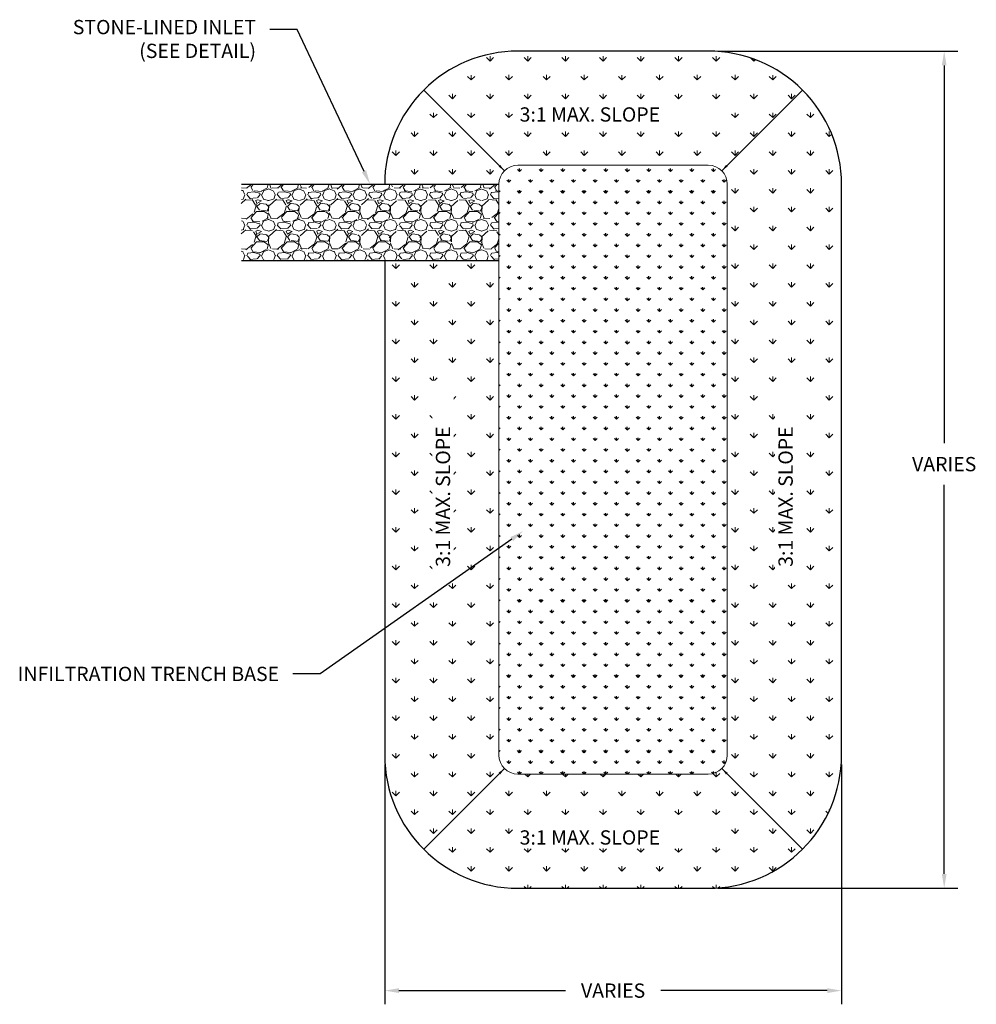
# Model space of a CAD drawing. Units: inches. Extents: x -73 to 3254, y -453 to 152.
# Drawn here: x 1714 to 1727, y -22 to -9 of the extents above; entities that cross this region are included whole.
import ezdxf
from ezdxf import colors
from ezdxf.entities.mleader import LeaderData, LeaderLine
from ezdxf.math import Vec2, Vec3

# ---------------------------------------------------------------- set-up
doc = ezdxf.new("R2010")
doc.units = ezdxf.units.IN
doc.header["$MEASUREMENT"] = 0
doc.layers.get('DEFPOINTS').update_dxf_attribs({"color": 254})
for name, color, linetype in [('G-DIMS_TXT', 241, 'Continuous'), ('Hatch_light', 253, 'Continuous'), ('Object_thick', 4, 'Continuous')]:
    doc.layers.add(name, color=color, linetype=linetype)
for name, color, linetype, lineweight in [('hatch_white', 7, 'Continuous', 5), ('Object_Heavy', 2, 'Continuous', 30), ('Object_Light', 3, 'Continuous', 9)]:
    doc.layers.add(name, color=color, linetype=linetype, lineweight=lineweight)
doc.styles.get("Standard").update_dxf_attribs({"font": 'romans.shx', "height": 0.0938})
doc.dimstyles.get("Standard").update_dxf_attribs({"dimtxt": 0.0938, "dimasz": 0.0938, "dimexe": 0.09, "dimexo": 0.0625, "dimgap": 0.09, "dimtad": 0, "dimtih": 1, "dimtoh": 1, "dimzin": 0, "dimdsep": 46, "dimtxsty": 'Standard', "dimcen": 0.09, "dimadec": 4, "dimazin": 0, "dimtfac": 1, "dimtofl": 0, "dimtmove": 0, "dimatfit": 3, "dimfxl": 1, "dimtolj": 1, "dimtzin": 0, "dimarcsym": 0})
pattern_1 = [(228.012787504, (1894.119011002462, 110.3013655773535), (-3.200000000000025, -3.600000000000001), [0.0538144, -5.32763521882948]), (184.969740728, (1894.083011002461, 110.2613655773535), (4.79999999999999, 0.4000000000000141), [0.0923472, -9.142369904491998]), (132.510447078, (1893.991011002461, 110.2533655773535), (4.000000000000047, -4.399999999999946), [0.06511520000000001, -6.44641303843988]), (267.273689006, (1893.835011002461, 110.1533655773535), (0.4000000000000097, 8.000000000000007), [0.08409519999999994, -8.325423216651592]), (292.833654178, (1893.831011002462, 110.0693655773535), (-1.999999999999996, 4.800000000000011), [0.08246199999999994, -8.163749251235313]), (357.273689006, (1893.863011002461, 109.9933655773535), (-8.000000000000007, 0.4000000000000102), [0.08409519999999994, -8.325423216651592]), (37.6942404667, (1893.947011002462, 109.9893655773535), (-5.199999999999999, -3.999999999999989), [0.1112116, -11.0099394195664]), (72.2553283749, (1894.035011002461, 110.0573655773535), (2.800000000000011, 8.800000000000002), [0.1049951999999999, -10.39452859872535]), (121.429565615, (1894.067011002461, 110.1573655773535), (-3.200000000000008, 5.199999999999996), [0.08438000000000001, -8.3536292438916]), (175.236358309, (1894.023011002462, 110.2293655773535), (4.399999999999994, -0.4000000000000152), [0.09633280000000001, -4.72030503151692]), (222.397437798, (1893.927011002462, 110.2373655773535), (-4.799999999999986, -4.399999999999989), [0.1245792, -12.33335000191796]), (138.814074834, (1894.231011002461, 110.1493655773534), (-2.800000000000013, 2.4), [0.04252039999999997, -4.209537925093875]), (171.46923439, (1894.199011002461, 110.1773655773535), (5.199999999999999, -0.799999999999998), [0.0808948, -8.0086045664628]), (225, (1894.119011002462, 110.1893655773535), (-4.440892098500626e-17, -0.3999999999999732), [0.0565684, -0.50911702494924]), (203.198590514, (1894.091011002462, 110.2373655773535), (1.999999999999996, 0.7999999999999902), [0.0304632, -3.01584604234556]), (291.801409486, (1894.063011002462, 110.2253655773535), (-0.3999999999998736, 1.200000000000041), [0.0430812, -2.1109847228538]), (30.96375653209999, (1894.079011002461, 110.1853655773535), (1.200000000000021, 0.7999999999999918), [0.0699716, -2.262409157938119]), (161.565051177, (1894.139011002462, 110.2213655773535), (0.8000000000000047, -0.3999999999999907), [0.05059639999999998, -1.214314664067359]), (16.389540334, (1893.831011002462, 110.2253655773535), (3.999999999999987, 1.200000000000018), [0.07088, -7.017138058667761]), (70.3461759419, (1893.899011002462, 110.2453655773535), (-1.600000000000488, -4.400000000001358), [0.0594644, -5.8869630989276]), (293.198590514, (1894.139011002462, 110.3013655773535), (-0.7999999999999883, 1.999999999999996), [0.06092600000000001, -2.98538324234556]), (343.610459666, (1894.163011002461, 110.2453655773535), (-3.999999999999987, 1.200000000000017), [0.07087999999999993, -7.017138058667595]), (339.44395478, (1893.831011002462, 109.9773655773535), (-2.000000000000015, 0.8000000000000098), [0.06835199999999994, -3.349249498126998]), (294.775140569, (1893.895011002461, 109.9533655773535), (-2.000000000000002, 4.400000000000001), [0.0572712, -5.6698572253104]), (66.8014094864, (1894.143011002461, 109.9013655773535), (0.7999999999999925, 1.999999999999988), [0.06092600000000001, -2.98538324234556]), (17.3540246363, (1894.167011002462, 109.9573655773535), (-5.199999999999991, -1.599999999999985), [0.0670524, -6.638169445696001]), (69.44395478040002, (1893.947011002462, 109.9013655773535), (-0.8000000000000029, -1.999999999999982), [0.03417599999999997, -3.383425498126998]), (101.309932474, (1894.119011002462, 109.9013655773535), (-0.3999999999999855, 1.600000000000005), [0.020396, -2.01921180543712]), (165.963756532, (1894.115011002461, 109.9213655773535), (1.199999999999984, -0.4000000000000006), [0.08246200000000001, -1.56678025024708]), (186.009005957, (1894.035011002461, 109.9413655773535), (4.000000000000019, 0.3999999999999932), [0.07642, -7.565569269817122]), (303.690067526, (1894.079011002461, 110.1493655773534), (-0.3999999999999949, 0.7999999999999944), [0.05768879999999996, -1.384531710185599]), (353.157226587, (1894.111011002462, 110.1013655773534), (6.800000000000006, -0.8000000000000211), [0.1007176, -9.97102504961132]), (60.9453959009, (1894.211011002461, 110.0893655773534), (-1.59999999999999, -2.799999999999991), [0.0411824, -4.077069656394801]), (90, (1894.231011002461, 110.1253655773534), (-0.4, 0.4), [0.024, -0.376]), (120.256437164, (1894.027011002461, 109.9533655773535), (1.600000000000004, -2.800000000000003), [0.0555696, -5.501407995779921]), (48.01278750420001, (1893.999011002461, 110.0013655773535), (3.2, 3.59999999999999), [0.1076288, -5.27382081882948]), (0, (1894.071011002462, 110.0813655773535), (0.4, 0.4), [0.104, -0.296]), (325.3048464690001, (1894.175011002461, 110.0813655773535), (4.000000000000056, -2.79999999999993), [0.06324559999999993, -6.261309720336796]), (254.054604099, (1894.227011002461, 110.0453655773535), (-0.4000000000000151, -1.600000000000002), [0.05824080000000001, -2.8538031557122]), (207.645975364, (1894.211011002461, 109.9893655773535), (-7.59999999999998, -4.00000000000002), [0.09482600000000001, -9.387789672903759]), (175.42607874, (1894.127011002461, 109.9453655773535), (-5.199999999999982, 0.4000000000000006), [0.1003196, -9.931629363187561])]

# ---------------------------------------------------------------- blocks, each defined once
blk = doc.blocks.new('*D140')
at = {"layer": 'DEFPOINTS', "color": 0, "transparency": 16777216}
for p in [(1723.208710495916, -9.007478078070307), (1723.208710495916, -20.00747807807031), (1726.307008283975, -20.00747807807031)]:
    blk.add_point(p, dxfattribs=at)
at = {"layer": 'G-DIMS_TXT', "color": 0, "lineweight": -2, "transparency": 16777216}
for p, q in [((1723.333710495916, -9.007478078070307), (1726.487008283975, -9.007478078070308)), ((1726.307008283975, -9.195078078070308), (1726.307008283975, -14.16107217733278)), ((1726.307008283975, -19.81987807807031), (1726.307008283975, -14.70867217733278)), ((1723.333710495916, -20.00747807807031), (1726.487008283975, -20.00747807807031))]:
    blk.add_line(p, q, dxfattribs=at)
at = {"layer": 'G-DIMS_TXT', "color": 0, "transparency": 16777216}
for points in [[(1726.275741617308, -9.195078078070308), (1726.338274950641, -9.195078078070308), (1726.307008283975, -9.007478078070308)], [(1726.275741617308, -19.81987807807031), (1726.338274950641, -19.81987807807031), (1726.307008283975, -20.00747807807031)]]:
    blk.add_solid(points, dxfattribs=at)
at = {"layer": 'G-DIMS_TXT', "color": 0, "transparency": 16777216, "insert": (1726.307008283975, -14.4348721773325), "char_height": 0.1876, "attachment_point": 5}
blk.add_mtext('\\A1;VARIES', dxfattribs=at)
blk = doc.blocks.new('*D141')
at = {"layer": 'DEFPOINTS', "color": 0, "transparency": 16777216}
for p in [(1718.958710495916, -18.25747807807031), (1724.958710495916, -18.25747807807031), (1724.958710495916, -21.35250491532485)]:
    blk.add_point(p, dxfattribs=at)
at = {"layer": 'G-DIMS_TXT', "color": 0, "lineweight": -2, "transparency": 16777216}
for p, q in [((1718.958710495916, -18.38247807807031), (1718.958710495916, -21.53250491532485)), ((1724.958710495916, -18.38247807807031), (1724.958710495916, -21.53250491532485)), ((1719.146310495915, -21.35250491532485), (1721.332043829249, -21.35250491532485)), ((1724.771110495916, -21.35250491532485), (1722.585377162582, -21.35250491532485))]:
    blk.add_line(p, q, dxfattribs=at)
at = {"layer": 'G-DIMS_TXT', "color": 0, "transparency": 16777216}
for points in [[(1719.146310495915, -21.32123824865818), (1719.146310495915, -21.38377158199152), (1718.958710495916, -21.35250491532485)], [(1724.771110495916, -21.32123824865818), (1724.771110495916, -21.38377158199152), (1724.958710495916, -21.35250491532485)]]:
    blk.add_solid(points, dxfattribs=at)
at = {"layer": 'G-DIMS_TXT', "color": 0, "transparency": 16777216, "insert": (1721.958710495916, -21.35250491532485), "char_height": 0.1876, "attachment_point": 5}
blk.add_mtext('\\A1;VARIES', dxfattribs=at)

msp = doc.modelspace()

# ---------------------------------------------------------------- hatches: boundary and pattern name
at = {"layer": 'Hatch_light', "ltscale": 1.5}
h = msp.add_hatch(dxfattribs=at)
h.set_pattern_fill('GRASS', color=256, scale=0.2)
h.set_pattern_definition([(90, (1893.831011002462, 109.9013655773535), (-0.1414213562, 0.1414213562), [0.03750000000000001, -0.2453427126]), (45, (1893.831011002462, 109.9013655773535), (-0.1414213562373095, 0.1414213562373095), [0.03750000000000001, -0.1625]), (135, (1893.831011002462, 109.9013655773535), (-0.1414213562373095, -0.1414213562373095), [0.03750000000000001, -0.1625])])
h.paths.add_polyline_path([(1723.458710495916, -10.75747807807031, 0.4142135623730951), (1723.208710495916, -10.50747807807031), (1720.708710495916, -10.50747807807031, 0.4142135623730951), (1720.458710495916, -10.75747807807031), (1720.458710495916, -18.25747807807031, 0.4142135623730951), (1720.708710495916, -18.50747807807031), (1723.208710495916, -18.50747807807031, 0.4142135623730951), (1723.458710495916, -18.25747807807031)])
at = {"layer": 'hatch_white', "ltscale": 1.5}
h = msp.add_hatch(dxfattribs=at)
h.set_pattern_fill('GRASS', color=256, scale=0.35)
h.set_pattern_definition([(90, (1893.831011002462, 109.9013655773535), (-0.24748737335, 0.24748737335), [0.06562499999999999, -0.42934974705]), (45, (1893.831011002462, 109.9013655773535), (-0.2474873734152916, 0.2474873734152916), [0.06562499999999999, -0.284375]), (135, (1893.831011002462, 109.9013655773535), (-0.2474873734152916, -0.2474873734152916), [0.06562499999999999, -0.284375])])
h.paths.add_polyline_path([(1724.958710495916, -10.75747807807031, 0.414213562373095), (1723.208710495916, -9.007478078070307), (1720.708710495916, -9.007478078070307, 0.4142135623730952), (1718.958710495916, -10.75747807807031), (1720.458710495916, -10.75747807807032, -0.4142135623731116), (1720.708710495916, -10.50747807807031), (1723.208710495916, -10.50747807807031, -0.4142135623730951), (1723.458710495916, -10.75747807807031), (1723.458710495916, -18.25747807807031, -0.4142135623730951), (1723.208710495916, -18.50747807807031), (1720.708710495916, -18.50747807807031, -0.4142135623730951), (1720.458710495916, -18.25747807807031), (1720.458710495916, -11.75747807807032), (1718.958710495916, -11.75747807807031), (1718.958710495916, -18.25747807807031, 0.414213562373095), (1720.708710495916, -20.00747807807031), (1723.208710495916, -20.00747807807031, 0.4142135623730951), (1724.958710495916, -18.25747807807031)])
h = msp.add_hatch(dxfattribs=at)
h.set_pattern_fill('GRAVEL', color=256, scale=0.4)
h.set_pattern_definition(pattern_1)
h.paths.add_polyline_path([(1718.958710495916, -10.75747807807031), (1717.076189059759, -10.75747807807029), (1717.076189059759, -11.75747807807028), (1718.958710495916, -11.75747807807031)])
h = msp.add_hatch(dxfattribs=at)
h.set_pattern_fill('GRAVEL', color=256, scale=0.4)
h.set_pattern_definition(pattern_1)
h.paths.add_polyline_path([(1720.458710495916, -10.75747807807032), (1718.958710495916, -10.75747807807031), (1718.958710495916, -11.75747807807031), (1720.458710495916, -11.75747807807032)])

# ---------------------------------------------------------------- linework, layer by layer
at = {"layer": 'Object_Heavy', "ltscale": 1.5}
for points in [[(1717.076189059759, -10.75747807807029), (1720.458710495916, -10.75747807807032)], [(1717.076189059759, -11.75747807807028), (1720.458710495916, -11.75747807807032)]]:
    msp.add_lwpolyline(points, dxfattribs=at)
at = {"layer": 'Object_Light', "ltscale": 1.5}
msp.add_lwpolyline([(1723.208710495916, -18.50747807807031, 0.4142135623730951), (1723.458710495916, -18.25747807807031), (1723.458710495916, -10.75747807807031, 0.4142135623730951), (1723.208710495916, -10.50747807807031), (1720.708710495916, -10.50747807807031, 0.4142135623730951), (1720.458710495916, -10.75747807807031), (1720.458710495916, -18.25747807807031, 0.414213562373095), (1720.708710495916, -18.50747807807031), (1723.208710495916, -18.50747807807031)], format="xyb", dxfattribs=at)
at = {"layer": 'Object_thick', "ltscale": 1.5}
msp.add_lwpolyline([(1718.958710495916, -11.75747807807031), (1718.958710495916, -18.25747807807031, 0.414213562373095), (1720.708710495916, -20.00747807807031), (1723.208710495916, -20.00747807807031, 0.414213562373095), (1724.958710495916, -18.25747807807031), (1724.958710495916, -10.75747807807031, 0.414213562373095), (1723.208710495916, -9.007478078070307), (1720.708710495916, -9.007478078070307, 0.414213562373095), (1718.958710495916, -10.75747807807031)], format="xyb", dxfattribs=at)

# ---------------------------------------------------------------- leaders
at = {"layer": 'G-DIMS_TXT'}
for points in [[(1720.531933800619, -10.58070138277367), (1719.471273628839, -9.520041210993845)], [(1723.385487191212, -10.58070138277367), (1724.446147362992, -9.520041210993845)], [(1720.531933800619, -18.43425477336694), (1719.471273628839, -19.49491494514677)], [(1723.385487191212, -18.43425477336694), (1724.446147362992, -19.49491494514677)]]:
    msp.add_leader(points, dimstyle='Standard', override={"dimscale": 0}, dxfattribs=at)
ml = msp.add_multileader_mtext('Standard', dxfattribs=at)
ml.set_content('STONE-LINED INLET\\P(SEE DETAIL)', color=256)
ml.set_leader_properties()
ml.build(insert=Vec2(0, 0))
ml.multileader.update_dxf_attribs({"dogleg_length": 0.18, "arrow_head_size": 0.1876, "scale": 2})
ctx = ml.context
ctx.base_point, ctx.scale, ctx.char_height, ctx.arrow_head_size, ctx.landing_gap_size, ctx.plane_origin = Vec3(1714.310835805341, -8.723384409040257), 2, 0.1876, 0.1876, 0.18, Vec3(1718.557253212186, -10.75747807807031)
ctx.text_align_type = 2
notes = []
notes.append((ctx, [(0, (1, 1, 0), (1717.809102472008, -8.723384409040257), (-1, 0), 0.36, [(0, [(1718.767449777838, -10.75747807807031)], 0, [])])]))
ctx.mtext.insert, ctx.mtext.alignment, ctx.mtext.flow_direction = Vec3(1717.269102472008, -8.59831774237359), 3, 5
ml = msp.add_multileader_mtext('Standard', dxfattribs=at)
ml.set_content('INFILTRATION TRENCH BASE', color=256)
ml.set_leader_properties()
ml.build(insert=Vec2(0, 0))
ml.multileader.update_dxf_attribs({"dogleg_length": 0.18, "arrow_head_size": 0.1876, "scale": 2})
ctx = ml.context
ctx.base_point, ctx.scale, ctx.char_height, ctx.arrow_head_size, ctx.landing_gap_size, ctx.plane_origin = Vec3(1713.542140124716, -17.19111199572978), 2, 0.1876, 0.1876, 0.18, Vec3(1720.781485199311, -15.31164026006866)
ctx.text_align_type = 2
notes.append((ctx, [(0, (1, 1, 0), (1718.112406791382, -17.19111199572978), (-1, 0), 0.36, [(0, [(1720.781485199311, -15.31164026006866)], 0, [])])]))
ctx.mtext.insert, ctx.mtext.alignment, ctx.mtext.flow_direction = Vec3(1717.572406791382, -17.09731199572978), 3, 5
for ctx, leaders in notes:
    for number, flags, end, landing, length, lines in leaders:
        leader = LeaderData()
        leader.index, (leader.has_last_leader_line, leader.has_dogleg_vector, leader.attachment_direction) = number, flags
        leader.last_leader_point, leader.dogleg_vector, leader.dogleg_length = Vec3(end), Vec3(landing), length
        for number, points, colour, breaks in lines:
            line = LeaderLine()
            line.index, line.vertices, line.color, line.breaks = number, Vec3.list(points), colors.encode_raw_color(colour), breaks
            leader.lines.append(line)
        ctx.leaders.append(leader)

# ---------------------------------------------------------------- next in the draw order: texts
at = {"layer": 'G-DIMS_TXT', "char_height": 0.1876, "attachment_point": 1, "bg_fill": 3, "box_fill_scale": 1.25, "bg_fill_color": 256, "bg_fill_transparency": 0}
for insert in [(1720.731145839858, -9.746484099666581), (1720.731145839858, -19.24648409966658)]:
    msp.add_mtext_dynamic_manual_height_columns('3:1 MAX. SLOPE', width=2.398591318607401, gutter_width=0.938, heights=[0], dxfattribs=dict(at, insert=insert))
at = {"layer": 'G-DIMS_TXT', "char_height": 0.1876, "attachment_point": 1, "rotation": 90, "bg_fill": 3, "box_fill_scale": 1.25, "bg_fill_color": 256, "bg_fill_transparency": 0}
for insert in [(1719.63059518204, -15.78454091609377), (1724.13059518204, -15.78454091609377)]:
    msp.add_mtext_dynamic_manual_height_columns('3:1 MAX. SLOPE', width=2.398591318607401, gutter_width=0.938, heights=[0], dxfattribs=dict(at, insert=insert))

# ---------------------------------------------------------------- next in the draw order: dimensions: what is measured, and where the dimension line sits
at = {"layer": 'G-DIMS_TXT'}
dim = msp.add_linear_dim(base=(1726.307008283975, -20.00747807807031), p1=(1723.208710495916, -9.007478078070307), p2=(1723.208710495916, -20.00747807807031), angle=90, text='VARIES', dimstyle='Standard', override={"dimpost": "'"}, dxfattribs=at)
dim.commit()
dim.dimension.update_dxf_attribs({"geometry": '*D140', "text_midpoint": (1726.307008283975, -14.4348721773325), "dimtype": 160})
dim = msp.add_linear_dim(base=(1724.958710495916, -21.35250491532485), p1=(1718.958710495916, -18.25747807807031), p2=(1724.958710495916, -18.25747807807031), text='VARIES', dimstyle='Standard', override={"dimpost": "'"}, dxfattribs=at)
dim.commit()
dim.dimension.update_dxf_attribs({"geometry": '*D141', "text_midpoint": (1721.958710495916, -21.35250491532485)})

doc.saveas('drawing.dxf')
